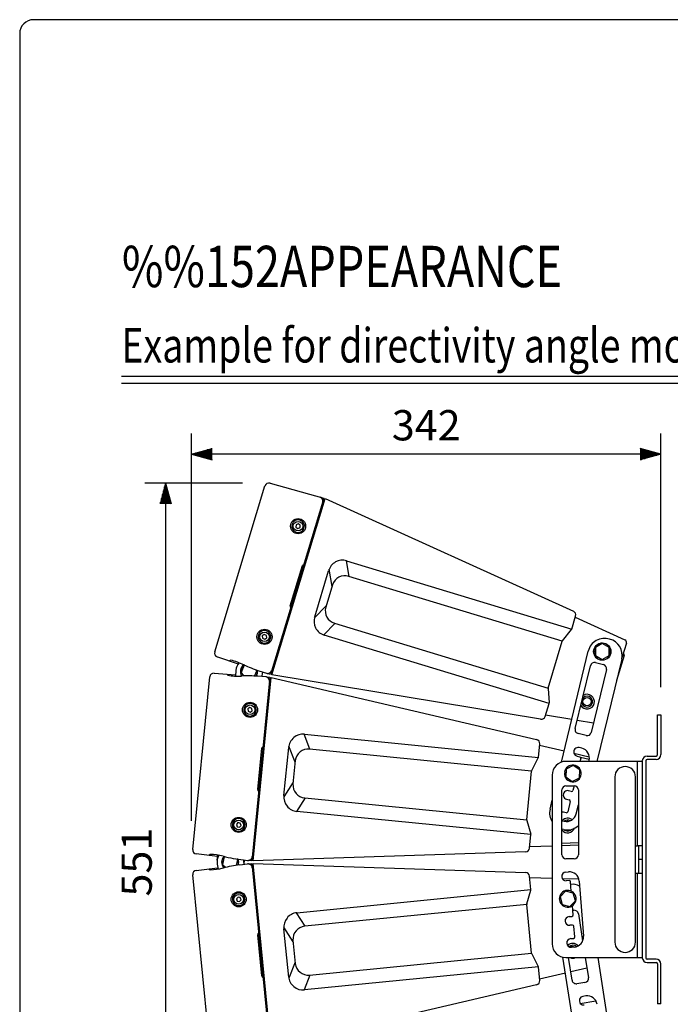
# Model space of a CAD drawing. Extents: x 0 to 1800, y 0 to 2750.
# Drawn here: x 0 to 473, y 2035 to 2750 of the extents above; entities that cross this region are included whole.
import ezdxf

# ---------------------------------------------------------------- set-up
doc = ezdxf.new("R2010")
doc.units = 0
doc.header["$LTSCALE"] = 80
doc.header["$MEASUREMENT"] = 0
doc.layers.get('0').update_dxf_attribs({"linetype": 'CONTINUOUS'})
doc.layers.get('DEFPOINTS').update_dxf_attribs({"linetype": 'CONTINUOUS'})
for name, color, linetype in [('1', 3, 'CONTINUOUS'), ('GAWA', 2, 'CONTINUOUS'), ('SCALE', 4, 'CONTINUOUS')]:
    doc.layers.add(name, color=color, linetype=linetype)
doc.styles.get("Standard").update_dxf_attribs({"font": 'SIMPLEX.shx'})
doc.styles.add('UT7', font='TOAFONT.shx', dxfattribs={"width": 0.8})
doc.dimstyles.get("Standard").update_dxf_attribs({"dimtxt": 0.18, "dimasz": 0.18, "dimexe": 0.18, "dimexo": 0.0625, "dimgap": 0.09, "dimtad": 0, "dimtih": 1, "dimtoh": 1, "dimdec": 4, "dimzin": 0, "dimdsep": 46, "dimtxsty": 'Standard', "dimcen": 0.09, "dimadec": 0, "dimazin": 0, "dimtfac": 1, "dimtdec": 4, "dimtofl": 0, "dimtmove": 0, "dimatfit": 3, "dimfxl": 0, "dimtolj": 1, "dimtzin": 0, "dimarcsym": 0})

# ---------------------------------------------------------------- blocks, each defined once
blk = doc.blocks.new('YAZ1', base_point=(184, 133))
for p, q in [((184, 133), (183, 133.268)), ((184, 133), (183, 132.732)), ((183, 133), (184, 133))]:
    blk.add_line(p, q)
blk = doc.blocks.new('YAZ3')
for p, q in [((-0.999, 0.247), (-0.922, 0.247)), ((-0.999, 0.197), (-0.735, 0.197)), ((-0.999, 0.147), (-0.549, 0.147)), ((-0.999, 0.097), (-0.362, 0.097)), ((-0.999, 0.047), (-0.176, 0.047)), ((-0.999, -0.053), (-0.198, -0.053)), ((-0.999, -0.103), (-0.384, -0.103)), ((-0.999, -0.153), (-0.571, -0.153)), ((-0.999, -0.203), (-0.757, -0.203)), ((-0.999, -0.253), (-0.944, -0.253))]:
    blk.add_line(p, q)
blk.add_solid([(0, 0), (-1, 0.268), (-1, -0.268)])
blk.add_blockref('YAZ1', (0, 0))
blk = doc.blocks.new('*D19')
at = {"layer": 'DEFPOINTS', "color": 0}
for p in [(124.92, 2434.43), (466.01, 2245.18), (124.92, 2148.01)]:
    blk.add_point(p, dxfattribs=at)
at = {"layer": 'SCALE', "color": 0, "lineweight": -2}
for p, q in [((124.92, 2168.01), (124.92, 2449.43)), ((466.01, 2265.18), (466.01, 2449.43)), ((451.01, 2434.43), (139.92, 2434.43))]:
    blk.add_line(p, q, dxfattribs=at)
at = {"layer": 'SCALE', "color": 0, "lineweight": -2, "xscale": 15, "yscale": 15, "zscale": 15, "rotation": 180}
blk.add_blockref('YAZ3', (124.92, 2434.43), dxfattribs=at)
at = {"layer": 'SCALE', "color": 0, "lineweight": -2, "xscale": 15, "yscale": 15, "zscale": 15}
blk.add_blockref('YAZ3', (466.01, 2434.43), dxfattribs=at)
at = {"layer": 'SCALE', "color": 0, "insert": (295.46, 2455.43), "char_height": 22, "attachment_point": 5}
blk.add_mtext('\\A1;342', dxfattribs=at)
blk = doc.blocks.new('*D30')
at = {"layer": 'DEFPOINTS', "color": 0}
for p in [(181.93, 2413.34), (106.03, 1862.91), (181.93, 1862.91)]:
    blk.add_point(p, dxfattribs=at)
at = {"layer": 'SCALE', "color": 0, "lineweight": -2}
for p, q in [((161.93, 2413.34), (91.03, 2413.34)), ((106.03, 2398.34), (106.03, 1877.91)), ((161.93, 1862.91), (91.03, 1862.91))]:
    blk.add_line(p, q, dxfattribs=at)
at = {"layer": 'SCALE', "color": 0, "lineweight": -2, "xscale": 15, "yscale": 15, "zscale": 15}
for p, rotation in [((106.03, 2413.34), 90), ((106.03, 1862.91), 270)]:
    blk.add_blockref('YAZ3', p, dxfattribs=dict(at, rotation=rotation))
at = {"layer": 'SCALE', "color": 0, "insert": (85.03, 2138.13), "char_height": 22, "attachment_point": 5, "rotation": 90}
blk.add_mtext('\\A1;551', dxfattribs=at)

msp = doc.modelspace()

# ---------------------------------------------------------------- linework, layer by layer
at = {"color": 7, "linetype": 'Continuous'}
for p, q in [((141.73, 2290.86), (178.27, 2411.33)), ((181.93, 2413.34), (221.08, 2402.58)), ((221.08, 2402.58), (182.18, 2274.35)), ((183.17, 2274.19), (222, 2402.16)), ((221.81, 2401.55), (220.84, 2401.81)), ((222, 2402.16), (402.42, 2320.41)), ((200.93, 2383.16), (200.76, 2381.43)), ((202.51, 2383.86), (200.93, 2383.16)), ((203.92, 2382.85), (202.51, 2383.86)), ((203.74, 2381.13), (203.92, 2382.85)), ((200.76, 2381.43), (202.16, 2380.42)), ((202.16, 2380.42), (203.74, 2381.13)), ((206.64, 2380.52), (205.59, 2380.84)), ((205.76, 2381.42), (206.82, 2381.1)), ((196.64, 2324.29), (205.55, 2353.54)), ((206.29, 2353.84), (206.23, 2353.86)), ((239.41, 2345.61), (237.46, 2357.05)), ((237.64, 2357), (401.2, 2307.38)), ((214.41, 2316.32), (224.56, 2349.78)), ((227.04, 2338.41), (224.92, 2350.85)), ((227.39, 2339.55), (222.45, 2323.25)), ((394.36, 2298.61), (239.23, 2345.67)), ((222.79, 2324.39), (214.12, 2315.24)), ((196.68, 2323.23), (196.96, 2323.07)), ((229.07, 2311.53), (221.09, 2303.1)), ((228.89, 2311.59), (384.02, 2264.53)), ((401.2, 2307.38), (404.06, 2316.81)), ((403.8, 2315.95), (439.87, 2299.6)), ((177.72, 2303.47), (176.35, 2302.41)), ((179.32, 2302.82), (177.72, 2303.47)), ((179.55, 2301.1), (179.32, 2302.82)), ((384.83, 2253.43), (221.27, 2303.05)), ((394.53, 2298.94), (401.02, 2307.05)), ((176.35, 2302.41), (176.58, 2300.7)), ((176.58, 2300.7), (178.19, 2300.04)), ((178.19, 2300.04), (179.55, 2301.1)), ((182.26, 2300.14), (181.2, 2300.46)), ((181.38, 2301.03), (182.43, 2300.71)), ((384.02, 2264.53), (394.36, 2298.61)), ((423.41, 2296.82), (418.41, 2293.93)), ((428.41, 2293.93), (423.41, 2296.82)), ((440.96, 2297.2), (437.71, 2286.49)), ((393.7, 2210.73), (413.22, 2291.45)), ((417.32, 2291.34), (418.41, 2291.34)), ((418.41, 2290.74), (417.32, 2290.74)), ((418.41, 2293.93), (418.41, 2288.15)), ((428.41, 2288.15), (428.41, 2293.93)), ((143.65, 2287.15), (158.91, 2282.08)), ((153.4, 2284.74), (152.4, 2284.24)), ((418.38, 2283), (424.21, 2281.59)), ((418.41, 2288.15), (423.41, 2285.27)), ((437.52, 2285.57), (419.56, 2211.31)), ((423.41, 2285.27), (428.41, 2288.15)), ((439.3, 2288.31), (433.78, 2270.11)), ((141.31, 2275.37), (156.86, 2274.25)), ((150.51, 2274.71), (151.24, 2273.86)), ((157.17, 2277.39), (156.76, 2273.28)), ((163.16, 2281.08), (160.89, 2275.77)), ((160.89, 2275.77), (162.71, 2273.34)), ((160.9, 2278.58), (161.91, 2278.15)), ((162.14, 2278.7), (161.14, 2279.13)), ((163.54, 2281.13), (163.16, 2281.08)), ((170.68, 2273.23), (172.35, 2277.14)), ((172.35, 2277.14), (171.86, 2277.8)), ((173.85, 2277.12), (179.29, 2275.26)), ((176.31, 2272.85), (176.57, 2275.48)), ((182.18, 2274.35), (179.8, 2275.14)), ((183.36, 2274.8), (182.41, 2275.12)), ((378.61, 2241.92), (183.17, 2274.19)), ((403.71, 2235.1), (414.76, 2280.79)), ((426.42, 2277.97), (415.38, 2232.28)), ((125.77, 2147.4), (138.11, 2272.67)), ((181.8, 2272.45), (168.67, 2139.09)), ((169.67, 2139.13), (182.78, 2272.22)), ((178.78, 2272.71), (173.05, 2273.08)), ((179.31, 2272.63), (181.8, 2272.45)), ((182.72, 2271.58), (181.72, 2271.65)), ((182.78, 2272.22), (375.69, 2227.24)), ((383.98, 2264.15), (384.87, 2253.8)), ((381.97, 2244.01), (384.83, 2253.43)), ((167.25, 2250.47), (165.83, 2249.47)), ((165.83, 2249.47), (166, 2247.74)), ((166, 2247.74), (167.57, 2247.02)), ((168.82, 2249.75), (167.25, 2250.47)), ((167.57, 2247.02), (168.98, 2248.02)), ((168.98, 2248.02), (168.82, 2249.75)), ((171.95, 2248), (170.85, 2248.11)), ((170.91, 2248.7), (172.01, 2248.59)), ((401.2, 2241.74), (382.24, 2244.87)), ((417.03, 2239.12), (405.16, 2241.08)), ((463.51, 2216.18), (463.51, 2245.18)), ((463.51, 2245.18), (466.01, 2245.18)), ((466.01, 2245.18), (466.01, 2216.18)), ((411.76, 2230.07), (405.92, 2231.48)), ((210.9, 2220.15), (206.75, 2230.99)), ((206.94, 2230.98), (377.03, 2214.22)), ((173.11, 2190.9), (176.05, 2220.78)), ((192.09, 2186.54), (195.52, 2221.34)), ((200.17, 2210.67), (195.66, 2222.46)), ((372.04, 2204.28), (210.71, 2220.17)), ((377.03, 2214.22), (378, 2224.02)), ((377.91, 2223.13), (395.7, 2218.98)), ((402.77, 2217.33), (414, 2214.71)), ((408.48, 2220.8), (406.54, 2221.27)), ((200.29, 2211.86), (198.62, 2194.91)), ((372.14, 2204.64), (376.93, 2213.86)), ((452.51, 2211.31), (397.05, 2211.31)), ((405.06, 2215.15), (407, 2214.68)), ((407.74, 2213.47), (407.22, 2211.31)), ((414, 2212.68), (407.66, 2214.15)), ((413.7, 2211.31), (413.86, 2211.99)), ((449.01, 2150.06), (449.01, 2211.31)), ((452.51, 2211.43), (452.51, 2068.68)), ((452.51, 2211.31), (452.51, 2068.81)), ((455.01, 2211.68), (455.01, 2068.68)), ((456.01, 2215.18), (462.51, 2215.18)), ((462.51, 2212.68), (456.01, 2212.68)), ((368.54, 2168.84), (372.04, 2204.28)), ((397.01, 2202.69), (395.91, 2202.79)), ((395.97, 2203.39), (397.05, 2203.29)), ((397.2, 2205.73), (396.83, 2199.97)), ((402.38, 2208.29), (397.2, 2205.73)), ((407.18, 2205.09), (402.38, 2208.29)), ((406.81, 2199.33), (407.18, 2205.09)), ((198.74, 2196.1), (192.02, 2185.43)), ((387.05, 2201.31), (387.05, 2078.81)), ((396.83, 2199.97), (401.64, 2196.77)), ((401.64, 2196.77), (406.81, 2199.33)), ((432.55, 2200.06), (432.55, 2180.06)), ((447.55, 2180.06), (447.55, 2200.06)), ((447.55, 2180.06), (447.55, 2200.06)), ((394.05, 2143.53), (394.05, 2190.53)), ((397.05, 2193.53), (403.05, 2193.53)), ((400.91, 2189.49), (398.97, 2189.96)), ((402.92, 2193.53), (402.12, 2190.23)), ((406.05, 2190.53), (406.05, 2143.53)), ((207.41, 2184.71), (201.22, 2174.89)), ((207.22, 2184.73), (368.54, 2168.84)), ((385.46, 2176.63), (387.05, 2183.21)), ((397.49, 2183.84), (399.43, 2183.37)), ((400.17, 2182.16), (398.36, 2174.69)), ((371.51, 2158.11), (201.41, 2174.86)), ((397.16, 2173.95), (395.21, 2174.42)), ((404.49, 2173.21), (406.05, 2179.67)), ((432.55, 2180.06), (432.55, 2100.06)), ((447.55, 2100.06), (447.55, 2180.06)), ((447.55, 2100.06), (447.55, 2180.06)), ((368.58, 2168.46), (371.47, 2158.49)), ((394.05, 2168.22), (395.68, 2167.83)), ((158.61, 2166.79), (157.47, 2165.48)), ((157.47, 2165.48), (158.04, 2163.84)), ((158.04, 2163.84), (159.74, 2163.51)), ((160.31, 2166.46), (158.61, 2166.79)), ((159.74, 2163.51), (160.88, 2164.82)), ((160.88, 2164.82), (160.31, 2166.46)), ((163.71, 2164.4), (162.62, 2164.51)), ((162.67, 2165.11), (163.77, 2165)), ((395.27, 2161.91), (394.3, 2162.14)), ((370.54, 2148.31), (371.51, 2158.11)), ((367.65, 2145.61), (169.67, 2139.13)), ((387.05, 2149.75), (370.63, 2149.21)), ((394.05, 2151.96), (406.05, 2152.35)), ((406.05, 2150.37), (394.05, 2149.97)), ((447.55, 2150.06), (449.01, 2150.06)), ((452.51, 2150.06), (449.01, 2150.06)), ((450.01, 2140.06), (450.01, 2150.06)), ((143.85, 2142.2), (128.38, 2144.13)), ((138.41, 2143.67), (137.53, 2142.98)), ((143.59, 2139.53), (143.95, 2143.16)), ((146.97, 2139.09), (148.04, 2138.87)), ((148.17, 2139.45), (147.1, 2139.68)), ((148.7, 2141.98), (147.51, 2136.34)), ((149.07, 2142.1), (148.7, 2141.98)), ((157.6, 2135.75), (158.49, 2139.91)), ((158.49, 2139.91), (157.87, 2140.46)), ((162.72, 2139.84), (165.66, 2139.42)), ((163.21, 2136.48), (162.95, 2139.11)), ((163.21, 2139.77), (163.04, 2138.13)), ((168.67, 2139.09), (166.19, 2139.4)), ((169.74, 2139.77), (168.75, 2139.89)), ((403.05, 2140.53), (397.05, 2140.53)), ((452.51, 2140.06), (450.01, 2140.06)), ((450.01, 2130.06), (450.01, 2140.06)), ((128.38, 2132.12), (143.85, 2134.05)), ((137.53, 2133.27), (138.41, 2132.58)), ((143.62, 2136.58), (144.2, 2133.1)), ((147.51, 2136.34), (149.77, 2134.3)), ((159.96, 2136.07), (165.66, 2136.83)), ((166.19, 2136.85), (168.67, 2137.16)), ((168.67, 2137.16), (181.8, 2003.8)), ((169.74, 2136.48), (168.75, 2136.36)), ((169.67, 2137.12), (367.65, 2130.64)), ((182.78, 2004.03), (169.67, 2137.12)), ((138.11, 2003.58), (125.77, 2128.85)), ((371.51, 2118.14), (370.54, 2127.94)), ((370.63, 2127.04), (387.05, 2126.51)), ((394.27, 2126.27), (406.35, 2125.87)), ((396.81, 2130.9), (398.8, 2131.06)), ((399.28, 2124.77), (397.29, 2124.62)), ((406.64, 2124.34), (409.72, 2084.26)), ((447.55, 2130.06), (449.01, 2130.06)), ((449.01, 2130.06), (452.51, 2130.06)), ((449.01, 2068.81), (449.01, 2130.06)), ((201.41, 2101.39), (371.51, 2118.14)), ((368.58, 2107.79), (371.47, 2117.76)), ((396.76, 2117.11), (392.7, 2113)), ((402.34, 2115.65), (396.76, 2117.11)), ((400.88, 2117.06), (400.36, 2123.85)), ((158.68, 2112.76), (157.49, 2111.5)), ((157.49, 2111.5), (157.98, 2109.84)), ((157.98, 2109.84), (159.67, 2109.44)), ((160.36, 2112.36), (158.68, 2112.76)), ((159.67, 2109.44), (160.86, 2110.7)), ((160.86, 2110.7), (160.36, 2112.36)), ((162.62, 2111.74), (163.71, 2111.85)), ((163.77, 2111.25), (162.67, 2111.14)), ((393.05, 2111.73), (392.19, 2111.81)), ((392.24, 2112.4), (392.88, 2112.34)), ((392.7, 2113), (394.23, 2107.43)), ((399.81, 2105.97), (403.87, 2110.08)), ((403.87, 2110.08), (402.34, 2115.65)), ((368.54, 2107.41), (207.22, 2091.52)), ((372.04, 2071.97), (368.54, 2107.41)), ((394.23, 2107.43), (399.81, 2105.97)), ((402.21, 2099.78), (401.69, 2106.48)), ((401.96, 2103.01), (402.64, 2103.11)), ((207.41, 2091.54), (201.22, 2101.37)), ((399.28, 2098.56), (401.29, 2098.71)), ((406.07, 2100.61), (409.16, 2080.86)), ((432.55, 2100.06), (432.55, 2080.06)), ((447.55, 2080.06), (447.55, 2100.06)), ((447.55, 2080.06), (447.55, 2100.06)), ((198.74, 2080.15), (192.01, 2090.83)), ((195.56, 2054.51), (192.09, 2089.71)), ((401.77, 2092.43), (399.76, 2092.27)), ((403.44, 2083.77), (402.84, 2091.51)), ((176.05, 2055.47), (173.11, 2085.36)), ((198.62, 2081.34), (200.29, 2064.39)), ((400.52, 2082.55), (402.52, 2082.7)), ((403, 2076.42), (401.01, 2076.27)), ((210.71, 2056.08), (372.04, 2071.97)), ((372.14, 2071.61), (376.93, 2062.39)), ((407, 1991.31), (394.82, 2069.06)), ((397.05, 2068.81), (452.51, 2068.81)), ((401.49, 2052.32), (398.91, 2068.81)), ((411.05, 2068.81), (413.34, 2054.18)), ((420.16, 2068.81), (431.7, 1995.18)), ((462.51, 2067.68), (456.01, 2067.68)), ((200.17, 2065.58), (195.67, 2053.8)), ((377.03, 2062.03), (206.94, 2045.27)), ((378, 2052.23), (377.03, 2062.03)), ((412.26, 2061.13), (400.54, 2058.4)), ((456.01, 2065.18), (462.51, 2065.18)), ((463.51, 2064.18), (463.51, 2035.18)), ((466.01, 2035.18), (466.01, 2064.18)), ((210.9, 2056.1), (206.75, 2045.26)), ((396.63, 2057.49), (377.91, 2053.12)), ((375.69, 2049.01), (182.78, 2004.03)), ((410.85, 2050.75), (404.92, 2049.82)), ((411.37, 2040.93), (409.4, 2040.62)), ((407.42, 2035.54), (418.8, 2037.42)), ((466.01, 2035.18), (463.51, 2035.18))]:
    msp.add_line(p, q, dxfattribs=at)
for centre, radius in [((202.34, 2382.14), 5.48), ((202.34, 2382.14), 3.5), ((177.95, 2301.76), 5.48), ((177.95, 2301.76), 3.5), ((423.41, 2291.04), 6.25), ((167.41, 2248.75), 5.48), ((412.38, 2254.68), 3), ((167.41, 2248.75), 3.5), ((159.17, 2165.15), 5.48), ((159.17, 2165.15), 3.5), ((159.17, 2111.1), 5.48), ((159.17, 2111.1), 3.5)]:
    msp.add_circle(centre, radius, dxfattribs=at)
at = {"color": 7}
for centre, radius, start, end in [((181.12, 2410.49), 2.97, 74.10185, 163.64672), ((217.29, 2400.53), 3.03, 344.3777, 64.42976), ((206.07, 2353.32), 0.568, 73.97368, 157.28515), ((144.56, 2289.97), 2.97, 162.60185, 252.14672), ((141.07, 2272.41), 2.97, 85.35257, 174.89743), ((180.17, 2278.16), 3.03, 253.07704, 343.45904), ((178.48, 2269.7), 3.03, 354.16189, 84.3006), ((128.72, 2147.08), 2.97, 173.85257, 263.39743), ((165.96, 2142.43), 3.03, 264.32776, 354.70976), ((128.72, 2129.17), 2.97, 96.60257, 186.14743), ((165.95, 2133.81), 3.03, 5.41189, 95.5506)]:
    msp.add_arc(centre, radius, start, end, dxfattribs=at)
at = {"color": 7, "linetype": 'Continuous'}
for centre, radius, start, end in [((202.34, 2382.14), 4.6, 346.86362, 339.38495), ((234.64, 2346.98), 10.46, 73.32413, 164.49971), ((236.41, 2336.6), 9.49, 72.73151, 161.91775), ((197.92, 2323.81), 1.36, 159.48444, 205.18249), ((231.64, 2320.72), 9.54, 164.59281, 253.25506), ((401.19, 2317.68), 3, 343.12428, 65.62428), ((224.4, 2313.07), 10.51, 162.02275, 252.65055), ((177.95, 2301.76), 4.6, 346.86362, 339.38495), ((400.24, 2307.68), 1, 321.32287, 343.12428), ((395.31, 2298.32), 1, 141.32287, 163.12428), ((424.94, 2288.59), 12.06, 71.94718, 166.28336), ((423.41, 2291.04), 6.1, 182.81896, 177.18104), ((425.86, 2288.39), 12, 346.40588, 76.40588), ((439.04, 2297.78), 2, 343.12428, 65.62428), ((438.35, 2288.6), 1, 343.125, 73.125), ((144.18, 2243.19), 42.56, 64.02317, 77.48671), ((166.87, 2276.43), 9.75, 138.48346, 174.375), ((166.62, 2276.46), 6.25, 127.11277, 210.41418), ((166.62, 2276.46), 6.1, 126.35136, 153.98037), ((208.48, 2381.37), 109.85, 245.43945, 251.62429), ((417.68, 2280.08), 3, 76.40588, 166.40588), ((423.51, 2278.67), 3, 346.40588, 76.40588), ((166.62, 2276.46), 6.1, 159.6183, 211.17083), ((166.6, 2276.46), 6.12, 327.43406, 10.11685), ((166.6, 2276.46), 6.27, 328.19868, 9.35277), ((166.87, 2276.43), 9.75, 354.375, 358.61644), ((158.62, 2315.78), 42.56, 260.01257, 273.47611), ((165.15, 2163.52), 109.85, 85.87499, 92.05984), ((384.97, 2264.24), 1, 163.12428, 184.92569), ((412.38, 2254.68), 5.34, 210.6995, 122.11226), ((167.41, 2248.75), 4.6, 358.11434, 350.63566), ((383.87, 2253.72), 1, 343.12428, 4.92569), ((412.38, 2254.68), 4, 183.40549, 149.40627), ((379.1, 2244.88), 3, 260.62428, 343.12428), ((406.63, 2234.4), 3, 166.40588, 256.40588), ((412.46, 2232.99), 3, 256.40588, 346.40588), ((205.95, 2220.57), 10.46, 84.57484, 175.75042), ((375.01, 2224.32), 3, 354.375, 76.875), ((176.93, 2220.91), 0.893, 97.78265, 188.65634), ((209.71, 2210.73), 9.49, 83.98223, 173.16847), ((405.8, 2218.21), 3.15, 76.40588, 256.40588), ((406.77, 2213.71), 7.3, 346.40588, 76.40588), ((376.04, 2214.32), 1, 332.57359, 354.375), ((397.05, 2201.31), 10, 90, 180), ((406.77, 2213.71), 1, 346.40588, 76.40588), ((456.01, 2211.68), 3.5, 90, 180), ((456.01, 2211.68), 1, 90, 180), ((462.51, 2216.18), 3.5, 270, 0), ((462.51, 2216.18), 1, 270, 0), ((373.03, 2204.18), 1, 152.57359, 174.375), ((402.01, 2202.53), 6.1, 177.49657, 171.85864), ((440.05, 2200.06), 7.5, 0, 180), ((174.18, 2190.67), 1.1, 167.95172, 241.11288), ((208.13, 2194.22), 9.54, 175.84353, 264.50577), ((397.05, 2190.53), 3, 90, 180), ((398.23, 2186.9), 3.15, 76.40588, 256.40588), ((401.15, 2190.47), 1, 256.40588, 346.40588), ((403.05, 2190.53), 3, 0, 90), ((202.53, 2185.31), 10.51, 173.27347, 263.90126), ((399.2, 2182.4), 1, 346.40588, 76.40588), ((397.12, 2173.81), 12, 166.40588, 212.92398), ((394.47, 2171.36), 3.15, 76.40588, 97.72855), ((397.39, 2174.93), 1, 256.40588, 346.40588), ((159.17, 2165.15), 4.6, 358.11434, 350.63566), ((369.54, 2168.74), 1, 174.375, 196.17641), ((398.28, 2164.71), 5.34, 50.69588, 139.44628), ((397.39, 2174.93), 7.3, 256.40588, 346.40588), ((398.28, 2164.71), 4, 60.80003, 129.18482), ((398.28, 2164.71), 3, 86.52344, 103.46141), ((397.12, 2173.81), 12, 255.16365, 256.40588), ((398.28, 2164.71), 5.34, 219.33479, 338.21559), ((398.09, 2173.57), 12, 256.40588, 311.25043), ((398.28, 2164.71), 4, 225.41753, 317.04727), ((370.51, 2158.21), 1, 354.375, 16.17641), ((367.56, 2148.61), 3, 271.875, 354.375), ((137.54, 2101.93), 41.75, 75.74283, 88.79973), ((153.24, 2138.17), 9.75, 149.85195, 189.375), ((153.06, 2138.1), 6.31, 138.5778, 220.99458), ((153, 2138.13), 6.1, 170.86901, 222.39792), ((153, 2138.13), 6.1, 137.60208, 165.23109), ((174.52, 2253.24), 114.01, 256.45505, 264.05637), ((153, 2138.13), 6.1, 338.60547, 21.39454), ((153, 2138.13), 6.25, 339.36957, 20.63043), ((153.25, 2138.15), 9.75, 5.625, 9.86644), ((397.05, 2143.53), 3, 180, 270), ((403.05, 2143.53), 3, 270, 0), ((137.54, 2174.32), 41.75, 271.20027, 284.25717), ((173.68, 2026.41), 110.51, 97.13425, 103.53443), ((367.56, 2127.64), 3, 5.625, 88.125), ((397.05, 2127.76), 3.15, 94.39518, 274.39518), ((399.36, 2123.78), 7.3, 4.39518, 94.39518), ((399.36, 2123.78), 1, 4.39518, 94.39518), ((370.51, 2118.04), 1, 343.82359, 5.625), ((398.28, 2111.54), 6.1, 177.49657, 171.85864), ((401.56, 2110.03), 12, 63.4899, 95.0472), ((159.17, 2111.1), 4.6, 9.36434, 1.88566), ((369.54, 2107.51), 1, 163.82359, 185.625), ((403.1, 2100.15), 3, 8.90588, 98.90588), ((202.47, 2090.98), 10.46, 95.82484, 187.00042), ((399.52, 2095.42), 3.15, 94.39518, 274.39518), ((401.21, 2099.71), 1, 274.39518, 4.39518), ((208.08, 2082.07), 9.49, 95.23223, 184.41847), ((401.85, 2091.43), 1, 4.39518, 94.39518), ((173.95, 2085.66), 0.893, 109.03265, 199.90634), ((400.76, 2079.41), 3.15, 94.39518, 274.39518), ((402.44, 2083.7), 1, 274.39518, 4.39518), ((402.44, 2083.7), 7.3, 274.39518, 4.39518), ((397.05, 2078.81), 10, 180, 270), ((402, 2073.72), 5.34, 42.1244, 135.14716), ((402.01, 2073.72), 4, 48.87341, 133.272), ((402.01, 2073.72), 3, 65.1171, 121.75005), ((440.05, 2080.06), 7.5, 180, 0), ((373.03, 2072.07), 1, 185.625, 207.42641), ((402, 2073.72), 5.34, 247.04946, 292.95054), ((456.01, 2068.68), 3.5, 180, 270), ((456.01, 2068.68), 1, 180, 270), ((462.51, 2064.18), 3.5, 0, 90), ((209.75, 2065.57), 9.54, 187.09353, 275.75577), ((376.04, 2061.93), 1, 5.625, 27.42641), ((462.51, 2064.18), 1, 0, 90), ((177.15, 2055.46), 1.1, 179.20172, 252.36288), ((205.99, 2055.74), 10.51, 184.52347, 275.15126), ((410.38, 2053.72), 3, 278.90588, 8.90588), ((375.01, 2051.93), 3, 283.125, 5.625), ((404.45, 2052.79), 3, 188.90588, 278.90588), ((409.88, 2037.51), 3.15, 98.90588, 278.90588), ((412.5, 2033.72), 7.3, 8.90588, 98.90588)]:
    msp.add_arc(centre, radius, start, end, dxfattribs=at)
at = {"layer": '1'}
for p, q in [((73.95, 2491), (629.7, 2491)), ((73.95, 2486), (629.7, 2486))]:
    msp.add_line(p, q, dxfattribs=at)
at = {"layer": 'GAWA'}
msp.add_lwpolyline([(0, 92.34, 0.414214), (10, 82.34), (1790, 82.34, 0.414214), (1800, 92.34), (1800, 2740, 0.414214), (1790, 2750), (10, 2750, 0.414214), (0, 2740)], format="xyb", close=True, dxfattribs=at)

# ---------------------------------------------------------------- texts
at = {"layer": '1', "style": 'UT7', "width": 0.8}
for s, height, p in [('%%152APPEARANCE', 30, (74.31, 2555.76)), ('Example for directivity angle modes', 25, (73.95, 2501))]:
    msp.add_text(s, height=height, dxfattribs=at).set_placement(p)

# ---------------------------------------------------------------- dimensions: what is measured, and where the dimension line sits
at = {"layer": 'SCALE'}
dim = msp.add_linear_dim(base=(124.92, 2434.43), p1=(466.01, 2245.18), p2=(124.92, 2148.01), text='342', dimstyle='Standard', override={"dimscale": 10, "dimtxt": 2.2, "dimasz": 1.5, "dimexe": 1.5, "dimexo": 2, "dimgap": 1, "dimtad": 1, "dimtih": 0, "dimtoh": 0, "dimdec": 1, "dimblk": 'YAZ3', "dimtdec": 1, "dimtofl": 1, "dimldrblk": 'YAZ3', "dimtvp": 1}, dxfattribs=at)
dim.commit()
dim.dimension.update_dxf_attribs({"geometry": '*D19', "text_midpoint": (295.46, 2455.43)})
dim = msp.add_linear_dim(base=(106.03, 1862.91), p1=(181.93, 2413.34), p2=(181.93, 1862.91), angle=90, text='551', dimstyle='Standard', override={"dimscale": 10, "dimtxt": 2.2, "dimasz": 1.5, "dimexe": 1.5, "dimexo": 2, "dimgap": 1, "dimtad": 1, "dimtih": 0, "dimtoh": 0, "dimdec": 1, "dimblk": 'YAZ3', "dimtdec": 1, "dimtofl": 1, "dimldrblk": 'YAZ3', "dimtvp": 1}, dxfattribs=at)
dim.commit()
dim.dimension.update_dxf_attribs({"geometry": '*D30', "text_midpoint": (85.03, 2138.13)})

doc.saveas('drawing.dxf')
